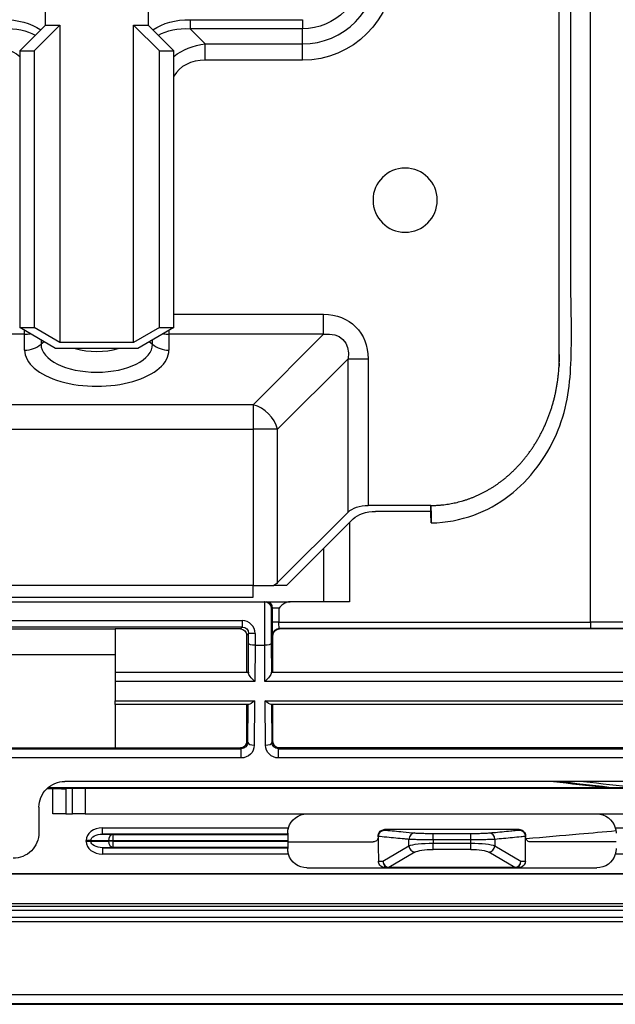
# Model space of a CAD drawing. Units: millimetres. Extents: x 4269 to 8344, y 727 to 3633.
# Drawn here: x 5626 to 5672, y 2928 to 3005 of the extents above; entities that cross this region are included whole.
import ezdxf

# ---------------------------------------------------------------- set-up
doc = ezdxf.new("R2010")
doc.units = ezdxf.units.MM
doc.layers.add('LG-Product', color=3, linetype='Continuous')

msp = doc.modelspace()

# ---------------------------------------------------------------- linework, layer by layer
at = {"layer": 'LG-Product', "color": 3, "linetype": 'Continuous'}
for p, q in [((5670.467, 2957.856), (5670.467, 3135.081)), ((5628.049, 3004.341), (5628.049, 3013.078)), ((5636.049, 3013.078), (5636.049, 3004.341)), ((5626.049, 3002.341), (5628.049, 3004.341)), ((5629.181, 3004.341), (5627.181, 3002.341)), ((5628.049, 3004.341), (5629.181, 3004.341)), ((5629.181, 3004.341), (5629.181, 2979.631)), ((5634.918, 3004.341), (5636.049, 3004.341)), ((5634.918, 2979.631), (5634.918, 3004.341)), ((5636.918, 3002.341), (5634.918, 3004.341)), ((5636.049, 3004.341), (5638.049, 3002.341)), ((5639.312, 3004.755), (5648.049, 3004.755)), ((5639.312, 3004.755), (5639.312, 3004.048)), ((5639.312, 3004.048), (5640.492, 3002.868)), ((5648.049, 3004.048), (5639.312, 3004.048)), ((5640.492, 3002.868), (5648.049, 3002.868)), ((5640.492, 3001.595), (5640.492, 3002.868)), ((5626.049, 3002.341), (5626.049, 2980.786)), ((5626.049, 3002.341), (5627.181, 3002.341)), ((5627.181, 3002.341), (5627.181, 2980.786)), ((5636.918, 3002.341), (5638.049, 3002.341)), ((5636.918, 2980.786), (5636.918, 3002.341)), ((5638.049, 2980.786), (5638.049, 3002.341)), ((5648.049, 3001.595), (5640.492, 3001.595)), ((5638.05, 2981.825), (5649.701, 2981.825)), ((5649.701, 2980.266), (5649.701, 2981.825)), ((5628.849, 2979.169), (5626.049, 2980.786)), ((5626.049, 2980.786), (5627.181, 2980.786)), ((5626.435, 2980.266), (5626.435, 2980.563)), ((5629.181, 2979.631), (5627.181, 2980.786)), ((5636.918, 2980.786), (5634.918, 2979.631)), ((5638.049, 2980.786), (5635.249, 2979.169)), ((5636.918, 2980.786), (5638.049, 2980.786)), ((5637.664, 2980.563), (5637.664, 2980.266)), ((5626.435, 2980.266), (5590.664, 2980.266)), ((5626.435, 2979.031), (5626.435, 2980.266)), ((5627.708, 2979.828), (5627.708, 2979.488)), ((5636.391, 2979.488), (5636.391, 2979.828)), ((5637.664, 2980.266), (5637.664, 2979.031)), ((5649.701, 2980.266), (5637.664, 2980.266)), ((5649.701, 2980.266), (5644.216, 2974.781)), ((5627.944, 2979.692), (5627.708, 2979.488)), ((5635.249, 2979.169), (5628.849, 2979.169)), ((5634.918, 2979.631), (5629.181, 2979.631)), ((5636.155, 2979.692), (5636.391, 2979.488)), ((5646.121, 2972.876), (5651.606, 2978.361)), ((5651.606, 2966.425), (5651.606, 2978.361)), ((5651.606, 2978.361), (5653.165, 2978.361)), ((5653.165, 2978.361), (5653.165, 2966.945)), ((5644.216, 2974.781), (5018.883, 2974.781)), ((5644.216, 2974.781), (5644.216, 2972.876)), ((5018.883, 2972.876), (5644.216, 2972.876)), ((5644.216, 2972.876), (5644.216, 2960.71)), ((5646.121, 2972.876), (5644.216, 2972.876)), ((5646.121, 2960.941), (5646.121, 2972.876)), ((5658.049, 2966.945), (5653.165, 2966.945)), ((5651.606, 2966.425), (5646.121, 2960.941)), ((5652.01, 2965.906), (5646.814, 2960.71)), ((5658.049, 2966.483), (5653.742, 2966.483)), ((5651.724, 2965.62), (5651.724, 2959.453)), ((5649.724, 2959.453), (5649.724, 2963.62)), ((5644.216, 2960.71), (5611.044, 2960.71)), ((5644.216, 2960.71), (5645.825, 2960.71)), ((5646.814, 2960.71), (5645.825, 2960.71)), ((5611.049, 2959.453), (5645.111, 2959.453)), ((5645.111, 2959.453), (5645.23, 2959.453)), ((5645.12, 2956.073), (5645.12, 2959.453)), ((5645.23, 2959.453), (5647.096, 2959.453)), ((5651.724, 2959.453), (5647.096, 2959.453)), ((5645.62, 2958.953), (5645.62, 2956.184)), ((5645.73, 2958.953), (5645.62, 2958.953)), ((5645.73, 2957.856), (5645.73, 2958.953)), ((5646.23, 2958.953), (5645.73, 2958.953)), ((5646.23, 2958.953), (5646.23, 2957.856)), ((5606.749, 2957.983), (5643.369, 2957.983)), ((5643.369, 2957.483), (5606.749, 2957.483)), ((5643.227, 2957.34), (5643.369, 2957.483)), ((5643.369, 2957.983), (5643.369, 2957.483)), ((5646.23, 2957.856), (5645.73, 2957.856)), ((5646.23, 2957.856), (5670.467, 2957.856)), ((5670.467, 2957.856), (5670.467, 2957.356)), ((5606.892, 2957.34), (5633.471, 2957.34)), ((5643.227, 2957.34), (5633.471, 2957.34)), ((5633.471, 2957.34), (5633.471, 2953.958)), ((5643.869, 2956.983), (5643.727, 2956.841)), ((5643.727, 2953.958), (5643.727, 2956.841)), ((5643.869, 2956.184), (5643.869, 2956.983)), ((5644.369, 2956.983), (5643.869, 2956.983)), ((5644.369, 2956.983), (5644.369, 2956.073)), ((5645.762, 2956.841), (5645.747, 2956.856)), ((5645.762, 2953.958), (5645.762, 2956.841)), ((5646.247, 2957.356), (5646.262, 2957.34)), ((5670.467, 2957.356), (5646.247, 2957.356)), ((5682.597, 2957.34), (5646.262, 2957.34)), ((5643.851, 2953.907), (5643.869, 2956.184)), ((5644.37, 2956.073), (5644.347, 2953.246)), ((5644.369, 2956.073), (5644.37, 2956.073)), ((5644.37, 2956.073), (5645.119, 2956.073)), ((5645.142, 2953.246), (5645.119, 2956.073)), ((5645.119, 2956.073), (5645.12, 2956.073)), ((5645.62, 2956.184), (5645.638, 2953.907)), ((5607.471, 2955.34), (5633.471, 2955.34)), ((5633.471, 2953.958), (5643.847, 2953.958)), ((5633.471, 2953.958), (5633.471, 2953.246)), ((5645.642, 2953.958), (5683.217, 2953.958)), ((5633.471, 2953.246), (5633.471, 2951.746)), ((5644.347, 2953.246), (5633.471, 2953.246)), ((5683.717, 2953.246), (5645.142, 2953.246)), ((5633.471, 2951.746), (5644.335, 2951.746)), ((5633.471, 2951.458), (5633.471, 2951.746)), ((5643.878, 2951.458), (5633.471, 2951.458)), ((5633.471, 2951.458), (5633.471, 2948.075)), ((5643.727, 2948.575), (5643.727, 2951.458)), ((5643.807, 2948.495), (5643.831, 2951.458)), ((5644.335, 2951.746), (5644.307, 2948.283)), ((5645.154, 2951.746), (5683.705, 2951.746)), ((5645.182, 2948.283), (5645.154, 2951.746)), ((5683.248, 2951.458), (5645.611, 2951.458)), ((5645.658, 2951.458), (5645.682, 2948.495)), ((5645.762, 2948.575), (5645.762, 2951.458)), ((5643.727, 2948.575), (5643.807, 2948.495)), ((5645.682, 2948.495), (5645.762, 2948.575)), ((5606.82, 2948.003), (5643.299, 2948.003)), ((5606.892, 2948.075), (5633.471, 2948.075)), ((5633.471, 2948.075), (5643.227, 2948.075)), ((5643.299, 2948.003), (5643.227, 2948.075)), ((5643.299, 2947.291), (5643.299, 2948.003)), ((5646.262, 2948.075), (5646.19, 2948.003)), ((5646.19, 2948.003), (5682.669, 2948.003)), ((5646.19, 2947.291), (5646.19, 2948.003)), ((5682.597, 2948.075), (5646.262, 2948.075)), ((5643.299, 2947.291), (5606.82, 2947.291)), ((5682.669, 2947.291), (5646.19, 2947.291)), ((5689.869, 2945.462), (5629.565, 2945.462)), ((5628.175, 2944.909), (5628.633, 2944.909)), ((5628.281, 2945.003), (5690.075, 2945.003)), ((5628.633, 2942.933), (5628.633, 2944.909)), ((5629.629, 2944.877), (5629.488, 2944.933)), ((5629.488, 2944.933), (5630.152, 2944.933)), ((5629.629, 2944.877), (5629.629, 2942.933)), ((5630.152, 2942.933), (5630.152, 2944.933)), ((5630.152, 2944.933), (5631.148, 2944.933)), ((5631.148, 2944.933), (5631.148, 2942.933)), ((5631.148, 2944.933), (5686.515, 2944.933)), ((5627.549, 2943.462), (5627.549, 2941.479)), ((5629.629, 2942.933), (5628.633, 2942.933)), ((5629.629, 2942.933), (5630.152, 2942.933)), ((5631.148, 2942.933), (5630.152, 2942.933)), ((5631.148, 2942.933), (5686.515, 2942.933)), ((5632.504, 2941.859), (5646.971, 2941.859)), ((5632.504, 2941.359), (5632.504, 2941.859)), ((5646.909, 2941.433), (5646.909, 2941.359)), ((5654.452, 2941.716), (5654.452, 2941.677)), ((5658.222, 2940.919), (5658.222, 2941.419)), ((5661.157, 2940.919), (5661.157, 2941.419)), ((5664.927, 2941.677), (5664.927, 2941.716)), ((5672.408, 2941.859), (5687.015, 2941.859)), ((5631.216, 2940.796), (5631.216, 2940.87)), ((5631.601, 2940.87), (5631.216, 2940.87)), ((5631.601, 2940.796), (5631.216, 2940.796)), ((5631.601, 2940.87), (5631.601, 2940.796)), ((5632.951, 2940.842), (5631.601, 2940.87)), ((5631.601, 2940.796), (5632.951, 2940.824)), ((5646.909, 2941.359), (5632.504, 2941.359)), ((5632.504, 2941.359), (5633.335, 2941.342)), ((5632.951, 2940.824), (5632.951, 2940.842)), ((5633.335, 2940.842), (5632.951, 2940.842)), ((5633.335, 2940.824), (5632.951, 2940.824)), ((5633.335, 2941.342), (5646.909, 2941.342)), ((5633.335, 2940.842), (5633.335, 2941.342)), ((5646.909, 2940.842), (5633.335, 2940.842)), ((5633.335, 2940.842), (5633.335, 2940.824)), ((5633.335, 2940.824), (5646.909, 2940.824)), ((5633.335, 2940.325), (5633.335, 2940.824)), ((5646.909, 2941.359), (5646.909, 2941.342)), ((5646.909, 2941.342), (5646.909, 2940.842)), ((5646.909, 2940.842), (5646.909, 2940.824)), ((5646.909, 2940.824), (5646.909, 2940.325)), ((5653.952, 2941.177), (5653.952, 2941.216)), ((5653.952, 2941.177), (5653.952, 2941.176)), ((5653.952, 2941.151), (5653.952, 2941.176)), ((5656.342, 2940.448), (5656.342, 2940.954)), ((5658.222, 2940.919), (5658.222, 2940.659)), ((5658.222, 2940.659), (5661.157, 2940.659)), ((5658.222, 2940.17), (5658.222, 2940.659)), ((5661.157, 2940.659), (5661.157, 2940.919)), ((5661.157, 2940.17), (5661.157, 2940.659)), ((5663.037, 2940.954), (5663.037, 2940.448)), ((5665.427, 2941.216), (5665.427, 2941.177)), ((5665.427, 2941.176), (5665.427, 2941.177)), ((5665.427, 2941.176), (5665.427, 2941.151)), ((5633.335, 2940.325), (5632.504, 2940.307)), ((5632.504, 2940.307), (5646.909, 2940.307)), ((5632.504, 2940.307), (5632.504, 2939.807)), ((5646.909, 2940.325), (5633.335, 2940.325)), ((5646.909, 2940.325), (5646.909, 2940.307)), ((5646.909, 2940.307), (5646.909, 2940.233)), ((5654.316, 2939.255), (5656.342, 2940.448)), ((5656.812, 2939.959), (5654.786, 2938.766)), ((5661.157, 2940.17), (5658.222, 2940.17)), ((5664.593, 2938.766), (5662.567, 2939.959)), ((5663.037, 2940.448), (5665.062, 2939.255)), ((5646.971, 2939.807), (5632.504, 2939.807)), ((5653.967, 2939.255), (5654.316, 2939.255)), ((5665.062, 2939.255), (5665.411, 2939.255)), ((5687.015, 2939.807), (5672.408, 2939.807)), ((5648.409, 2938.733), (5670.969, 2938.733)), ((5654.786, 2938.755), (5654.503, 2938.755)), ((5654.786, 2938.766), (5664.593, 2938.766)), ((5654.786, 2938.755), (5654.786, 2938.766)), ((5664.593, 2938.755), (5654.786, 2938.755)), ((5664.593, 2938.755), (5664.593, 2938.766)), ((5664.876, 2938.755), (5664.593, 2938.755)), ((5331.549, 2938.264), (5724.799, 2938.264)), ((5708.549, 2938.275), (5623.549, 2938.275)), ((4953.349, 2935.763), (5709.749, 2935.763)), ((5709.749, 2935.426), (4953.349, 2935.426)), ((5331.549, 2935.963), (5724.799, 2935.963)), ((4958.049, 2934.899), (5705.05, 2934.899)), ((5705.049, 2934.548), (5331.549, 2934.548)), ((5331.549, 2928.889), (5705.049, 2928.889)), ((4958.041, 2928.128), (5705.058, 2928.128)), ((5705.058, 2928.152), (4958.049, 2928.152))]:
    msp.add_line(p, q, dxfattribs=at)
at = {"layer": 'LG-Product', "color": 3, "linetype": 'Continuous', "extrusion": (0, 0, -1)}
msp.add_circle((-5656.049, 2990.71), 2.5, dxfattribs=at)
for centre, radius, start, end in [((-5648.049, 3008.71), 7.114, 90, 270), ((-5648.049, 3008.71), 4.662, 90, 270), ((-5648.409, 2941.433), 1.5, 16.49548, 90), ((-5670.969, 2941.433), 1.5, 90, 163.50452), ((-5648.409, 2940.233), 1.5, 270, 343.50452), ((-5670.969, 2940.233), 1.5, 196.49548, 270)]:
    msp.add_arc(centre, radius, start, end, dxfattribs=at)
at = {"layer": 'LG-Product', "color": 3, "linetype": 'Continuous'}
msp.add_arc((5648.049, 3008.71), 5.841, 270, 90, dxfattribs=at)
at = {"layer": 'LG-Product', "color": 3, "linetype": 'Continuous', "extrusion": (0, 0, -1)}
for centre, major_axis, ratio, start_param, end_param in [((5619.978, 2995.139), (-8.328, -8.328), 0.57735, 2.617994, 3.023685), ((5644.12, 2995.139), (-8.328, 8.328), 0.57735, 0.117908, 0.523599), ((5619.978, 2995.139), (-7.92, -7.92), 0.51783, 2.617994, 3.003232), ((5644.12, 2995.139), (7.92, -7.92), 0.51783, 3.279954, 3.665191), ((5620.778, 2995.939), (-5.634, -5.634), 0.727963, 2.617994, 3.057866), ((5643.32, 2995.939), (5.634, -5.634), 0.727963, 3.225319, 3.665191), ((5648.546, 2977.206), (3.651, 3.651), 0.774597, 5.624127, 6.942243), ((5648.546, 2977.206), (-2.666, -2.666), 0.5836, 2.482535, 3.800651), ((5653.165, 2965.906), (1.8, 0), 0.57735, 3.665191, 4.712389), ((5653.742, 2965.328), (2, 0), 0.57735, 3.665191, 4.712389), ((5644.216, 2961.576), (2.2, 0), 0.57735, 0.523599, 0.750245), ((5645.12, 2958.953), (0.357, -0.357), 0.982697, 3.935717, 5.48906), ((5643.369, 2956.983), (-0.354, -0.354), 0.999087, 2.356347, 3.926839), ((5645.747, 2957.856), (0, -1), 0.017455, 0.017453, 1.570796), ((5646.247, 2957.856), (0, -0.5), 0.03491, 0.017453, 1.570796), ((5670.467, 2957.952), (5, 0), 0.019201, 0.698132, 1.570796), ((5643.227, 2956.84), (0.354, 0.354), 0.999695, 5.497939, 7.068431), ((5646.262, 2956.84), (-0.354, 0.354), 0.999695, 5.497939, 7.068431), ((5670.467, 2957.452), (5.5, 0), 0.017455, 0.698132, 1.570796), ((5644.369, 2956.184), (0.5, -0.002), 0.221688, 1.569894, 3.123237), ((5645.12, 2956.184), (-0.5, -0.002), 0.221688, 3.159948, 4.713291), ((5643.847, 2953.458), (0, -0.5), 0.017455, 3.141593, 3.593743), ((5644.347, 2953.458), (0.484, -0.488), 0.221688, 1.35091, 2.905889), ((5645.142, 2953.458), (-0.484, -0.488), 0.221688, 3.377297, 4.932275), ((5645.642, 2953.458), (0, -0.5), 0.017455, 2.689442, 3.141593), ((5644.335, 2951.958), (-0.492, -0.488), 0.221688, 4.928835, 6.063299), ((5645.154, 2951.958), (0.492, -0.488), 0.221688, 0.219886, 1.35435), ((5643.227, 2948.575), (-0.354, 0.354), 0.999695, 2.356347, 3.926839), ((5643.306, 2948.495), (-0.467, -0.183), 0.977875, 3.524037, 5.094528), ((5643.306, 2948.284), (-0.93, -0.373), 0.988813, 3.526936, 5.097428), ((5646.182, 2948.284), (0.93, -0.373), 0.988813, 1.185757, 2.756249), ((5646.182, 2948.495), (0.467, -0.183), 0.977875, 1.188657, 2.759149), ((5646.262, 2948.575), (0.354, 0.354), 0.999695, 2.356347, 3.926839), ((5629.55, 2943.478), (-1.858, -0.749), 0.988767, 0.379179, 1.957808), ((5628.633, 2944.874), (1, 0), 0.034921, 4.712389, 6.195919), ((5625.549, 2941.463), (-1.858, -0.749), 0.988767, 3.520772, 5.0994), ((5632.518, 2940.859), (0.918, -0.019), 0.544811, 3.125504, 4.685128), ((5632.518, 2940.807), (-0.918, -0.019), 0.544811, 4.73965, 6.299274), ((5658.222, 2940.338), (2, 0), 0.160714, 3.490659, 4.712389), ((5661.157, 2940.338), (2, 0), 0.160714, 4.712389, 5.934119), ((5658.222, 2939.849), (1.5, 0), 0.214286, 3.490659, 4.712389), ((5661.157, 2939.849), (1.5, 0), 0.214286, 4.712389, 5.934119)]:
    msp.add_ellipse(centre, major_axis=major_axis, ratio=ratio, start_param=start_param, end_param=end_param, dxfattribs=at)
at = {"layer": 'LG-Product', "color": 3, "linetype": 'Continuous'}
for centre, major_axis, ratio, start_param, end_param in [((5643.32, 2995.939), (-4.899, 4.899), 0.57735, 5.759587, 6.435323), ((5626.435, 2981.825), (1.8, 0), 0.866025, 4.712389, 4.956133), ((5637.664, 2981.825), (1.8, 0), 0.866025, 4.468645, 4.712389), ((5626.435, 2980.59), (1.8, 0), 0.866025, 4.712389, 5.497787), ((5632.049, 2979.031), (-5.614, 0), 0.5, 0, 3.141593), ((5632.049, 2979.488), (4.341, 0), 0.5, 3.141593, 6.283185), ((5632.049, 2980.51), (-3.162, 0), 0.5, 1.01228, 2.129312), ((5637.664, 2980.59), (-1.8, 0), 0.866025, 0.785398, 1.570796), ((5644.216, 2972.876), (-1.556, 1.556), 0.774597, 4.053331, 5.371447), ((5645.111, 2958.953), (-0.5, 0), 0.999848, 4.694936, 4.712389), ((5645.23, 2958.953), (0, 0.5), 0.999848, 4.712389, 6.283185), ((5643.369, 2956.983), (0.707, 0.707), 0.999695, 5.497939, 7.068431), ((5646.247, 2956.856), (0.354, 0.354), 0.999695, 0.78555, 2.356042), ((5644.307, 2948.495), (0.5, -0.004), 0.422607, 3.16085, 4.715829), ((5645.182, 2948.495), (-0.5, -0.004), 0.422607, 1.567357, 3.122335), ((5632.518, 2940.859), (1.302, -0.027), 0.768152, 1.598058, 3.157681), ((5656.812, 2940.954), (0.048, 0.498), 0.939187, 0.101803, 1.660663), ((5662.567, 2940.954), (0.048, -0.498), 0.939187, 1.48093, 3.039789), ((5632.518, 2940.807), (-1.302, -0.027), 0.768152, 6.267097, 7.82672), ((5633.335, 2940.842), (-0.01, -0.5), 0.768152, 3.168854, 4.728477), ((5633.335, 2940.824), (0.01, -0.5), 0.768152, 4.696301, 6.255924), ((5656.812, 2940.448), (0.254, -0.431), 0.921202, 4.215435, 5.714507), ((5662.567, 2940.448), (0.254, 0.431), 0.921202, 3.710271, 5.209342), ((5654.786, 2939.255), (0.254, -0.431), 0.921202, 4.215435, 5.714507), ((5654.786, 2939.255), (0, -0.5), 0.939693, 4.712389, 6.283185), ((5664.593, 2939.255), (0.254, 0.431), 0.921202, 3.710271, 5.209342), ((5664.593, 2939.255), (0, -0.5), 0.939693, 0, 1.570796)]:
    msp.add_ellipse(centre, major_axis=major_axis, ratio=ratio, start_param=start_param, end_param=end_param, dxfattribs=at)
for points, degree, knots in [([(5658.088, 2965.584), (5659.252, 2965.617), (5661.366, 2966.006), (5664.235, 2967.579), (5666.386, 2969.816), (5667.911, 2972.406), (5668.748, 2975.171), (5669.075, 2979.08), (5668.897, 2984.039), (5668.969, 2990.064), (5668.941, 2996.052), (5668.951, 3002.125), (5668.949, 3010.578), (5668.939, 3021.658), (5668.971, 3034.966), (5669.002, 3048.213), (5668.913, 3061.045), (5668.825, 3071.542), (5669.063, 3079.647), (5669.125, 3085.523), (5668.682, 3090.915), (5667.69, 3095.771), (5666.281, 3099.934), (5664.322, 3103.744), (5661.887, 3107.131), (5659.08, 3110.065), (5655.743, 3112.703), (5651.685, 3114.931), (5646.894, 3116.683), (5641.786, 3117.951), (5636.527, 3118.935), (5631.514, 3120.19), (5626.854, 3122.112), (5622.586, 3124.455), (5618.515, 3127.266), (5614.672, 3130.486), (5611.122, 3134.1), (5607.93, 3138.088), (5605.167, 3142.42), (5602.525, 3147.882), (5600.474, 3154.41), (5599.229, 3161.713), (5598.793, 3168.605), (5598.857, 3175.338), (5598.977, 3181.044), (5598.973, 3185.974), (5598.952, 3190.027), (5598.944, 3194.311), (5598.951, 3198.555), (5598.949, 3201.994), (5598.949, 3204.371), (5598.949, 3205.847), (5598.949, 3206.834), (5598.949, 3207.507), (5598.949, 3207.913), (5598.949, 3208.307), (5598.949, 3208.978), (5598.949, 3209.885), (5598.949, 3211.29), (5598.949, 3213.256), (5598.949, 3215.865), (5598.949, 3217.78), (5598.949, 3218.826)], 3, [0, 0, 0, 0, 0.011163, 0.021563, 0.031857, 0.041736, 0.051228, 0.060349, 0.080655, 0.100607, 0.120339, 0.140271, 0.161075, 0.204501, 0.250591, 0.29359, 0.336388, 0.37837, 0.398083, 0.41713, 0.436858, 0.451811, 0.466379, 0.480475, 0.494304, 0.507774, 0.520775, 0.53651, 0.553634, 0.571428, 0.588858, 0.606916, 0.622759, 0.638896, 0.655312, 0.671944, 0.688742, 0.70567, 0.722714, 0.739787, 0.765942, 0.790536, 0.813394, 0.834601, 0.85756, 0.870227, 0.883681, 0.897911, 0.91288, 0.925943, 0.932143, 0.936568, 0.940598, 0.942072, 0.943143, 0.945451, 0.948607, 0.953329, 0.959591, 0.970328, 0.983798, 1, 1, 1, 1]), ([(5668.041, 2977.8), (5668.047, 2977.956), (5668.057, 2978.255), (5668.062, 2978.555), (5668.063, 2978.699)], 3, [0, 0, 0, 0, 0.520501, 1, 1, 1, 1]), ([(5658.049, 2966.945), (5658.06, 2966.594), (5658.07, 2966.236), (5658.084, 2965.727), (5658.088, 2965.584), (5658.088, 2965.584), (5658.077, 2965.704), (5658.063, 2965.952), (5658.058, 2966.047), (5658.053, 2966.202), (5658.052, 2966.256), (5658.05, 2966.367), (5658.049, 2966.424), (5658.049, 2966.483)], 3, [0, 0, 0, 0, 0.252647, 0.252647, 0.505294, 0.505294, 0.75271, 0.75271, 0.876418, 0.876418, 0.938272, 0.938272, 1, 1, 1, 1]), ([(5658.049, 2966.599), (5658.05, 2966.586), (5658.05, 2966.561), (5658.051, 2966.515), (5658.051, 2966.476), (5658.052, 2966.446), (5658.053, 2966.43), (5658.054, 2966.423), (5658.055, 2966.421), (5658.055, 2966.421), (5658.055, 2966.42), (5658.055, 2966.42), (5658.055, 2966.42)], 3, [0, 0, 0, 0, 0.168716, 0.330169, 0.619169, 0.735877, 0.830046, 0.962654, 0.995092, 0.998677, 0.999829, 1, 1, 1, 1]), ([(5658.049, 2966.483), (5658.049, 2966.431), (5658.049, 2966.384), (5658.049, 2966.382), (5658.049, 2966.433), (5658.049, 2966.483)], 3, [0, 0, 0, 0, 0.500622, 0.500622, 1, 1, 1, 1]), ([(5644.216, 2959.81), (5644.216, 2959.81), (5644.216, 2959.842), (5644.216, 2959.969), (5644.216, 2960.029), (5644.216, 2960.19), (5644.216, 2960.285), (5644.216, 2960.483), (5644.216, 2960.71)], 2, [0, 0, 0, 0.072199, 0.381466, 0.381466, 0.536099, 0.690733, 0.690733, 1, 1, 1]), ([(5611.044, 2959.81), (5613.034, 2959.81), (5617.668, 2959.81), (5625.324, 2959.81), (5634.392, 2959.81), (5640.815, 2959.81), (5644.216, 2959.81)], 3, [0, 0, 0, 0, 0.179954, 0.419094, 0.692442, 1, 1, 1, 1]), ([(5647.096, 2959.453), (5647.011, 2959.453), (5646.926, 2959.437), (5646.736, 2959.37), (5646.635, 2959.309), (5646.431, 2959.154), (5646.332, 2959.055), (5646.232, 2958.955), (5646.231, 2958.954), (5646.23, 2958.953)], 3, [0, 0, 0, 0, 0.248071, 0.248071, 0.588008, 0.588008, 0.995632, 0.995632, 1, 1, 1, 1]), ([(5671.915, 2945.003), (5671.91, 2945.003), (5671.906, 2945.004), (5670.572, 2945.155), (5669.243, 2945.306), (5667.913, 2945.459)], 3, [0, 0, 0, 0, 0.00317, 0.00317, 1, 1, 1, 1]), ([(5646.909, 2941.433), (5646.909, 2941.462), (5646.91, 2941.499), (5646.916, 2941.584), (5646.922, 2941.632), (5646.939, 2941.733), (5646.951, 2941.787), (5646.967, 2941.845), (5646.969, 2941.852), (5646.971, 2941.859)], 3, [0, 0, 0, 0, 0.321182, 0.321182, 0.642728, 0.642728, 0.958987, 0.958987, 1, 1, 1, 1]), ([(5653.952, 2941.216), (5653.952, 2941.235), (5653.953, 2941.255), (5653.962, 2941.33), (5653.978, 2941.385), (5654.018, 2941.467), (5654.037, 2941.497), (5654.093, 2941.569), (5654.136, 2941.607), (5654.23, 2941.667), (5654.284, 2941.69), (5654.375, 2941.711), (5654.414, 2941.716), (5654.452, 2941.716)], 3, [0, 0, 0, 0, 0.075376, 0.075376, 0.290364, 0.290364, 0.423796, 0.423796, 0.638722, 0.638722, 0.853649, 0.853649, 1, 1, 1, 1]), ([(5654.452, 2941.677), (5654.396, 2941.677), (5654.339, 2941.668), (5654.234, 2941.631), (5654.183, 2941.603), (5654.096, 2941.533), (5654.058, 2941.49), (5653.998, 2941.395), (5653.976, 2941.342), (5653.956, 2941.251), (5653.952, 2941.214), (5653.952, 2941.177)], 3, [0, 0, 0, 0, 0.214574, 0.214574, 0.42914, 0.42914, 0.643837, 0.643837, 0.858817, 0.858817, 1, 1, 1, 1]), ([(5653.955, 2941.183), (5653.955, 2941.236), (5653.964, 2941.289), (5653.998, 2941.389), (5654.024, 2941.437), (5654.09, 2941.521), (5654.131, 2941.558), (5654.222, 2941.619), (5654.275, 2941.643), (5654.378, 2941.671), (5654.428, 2941.677), (5654.478, 2941.677)], 3, [0, 0, 0, 0, 0.199331, 0.199331, 0.398484, 0.398484, 0.600562, 0.600562, 0.813019, 0.813019, 1, 1, 1, 1]), ([(5654.478, 2941.677), (5654.495, 2941.676), (5654.513, 2941.674), (5654.987, 2941.629), (5655.442, 2941.585), (5656.203, 2941.512), (5656.507, 2941.483), (5656.812, 2941.453)], 3, [0, 0, 0, 0, 0.022766, 0.022766, 0.608516, 0.608516, 1, 1, 1, 1]), ([(5656.812, 2941.453), (5656.848, 2941.45), (5656.894, 2941.447), (5657.039, 2941.439), (5657.154, 2941.434), (5657.416, 2941.427), (5657.567, 2941.424), (5657.884, 2941.42), (5658.054, 2941.419), (5658.222, 2941.419)], 3, [0, 0, 0, 0, 0.171241, 0.171241, 0.447542, 0.447542, 0.723769, 0.723769, 1, 1, 1, 1]), ([(5661.157, 2941.419), (5661.262, 2941.419), (5661.367, 2941.419), (5661.633, 2941.421), (5661.794, 2941.424), (5662.081, 2941.43), (5662.211, 2941.434), (5662.424, 2941.443), (5662.509, 2941.448), (5662.567, 2941.453)], 3, [0, 0, 0, 0, 0.170533, 0.170533, 0.446946, 0.446946, 0.723477, 0.723477, 1, 1, 1, 1]), ([(5662.567, 2941.453), (5662.681, 2941.464), (5662.795, 2941.475), (5663.364, 2941.53), (5663.82, 2941.574), (5664.3, 2941.62), (5664.324, 2941.622), (5664.532, 2941.642), (5664.717, 2941.66), (5664.901, 2941.677)], 3, [0, 0, 0, 0, 0.146437, 0.146437, 0.732187, 0.732187, 0.762783, 0.762783, 1, 1, 1, 1]), ([(5664.901, 2941.677), (5664.963, 2941.677), (5665.025, 2941.667), (5665.142, 2941.627), (5665.198, 2941.596), (5665.291, 2941.519), (5665.331, 2941.473), (5665.388, 2941.373), (5665.408, 2941.32), (5665.422, 2941.238), (5665.424, 2941.21), (5665.424, 2941.183)], 3, [0, 0, 0, 0, 0.232441, 0.232441, 0.465491, 0.465491, 0.688678, 0.688678, 0.897569, 0.897569, 1, 1, 1, 1]), ([(5664.927, 2941.716), (5664.949, 2941.716), (5664.972, 2941.714), (5665.049, 2941.704), (5665.104, 2941.687), (5665.185, 2941.645), (5665.215, 2941.626), (5665.285, 2941.569), (5665.323, 2941.525), (5665.382, 2941.43), (5665.404, 2941.377), (5665.423, 2941.287), (5665.427, 2941.251), (5665.427, 2941.216)], 3, [0, 0, 0, 0, 0.08494, 0.08494, 0.299829, 0.299829, 0.433108, 0.433108, 0.64806, 0.64806, 0.863011, 0.863011, 1, 1, 1, 1]), ([(5665.427, 2941.177), (5665.427, 2941.233), (5665.417, 2941.29), (5665.38, 2941.396), (5665.352, 2941.446), (5665.282, 2941.534), (5665.239, 2941.572), (5665.144, 2941.631), (5665.091, 2941.653), (5665, 2941.673), (5664.964, 2941.677), (5664.927, 2941.677)], 3, [0, 0, 0, 0, 0.215309, 0.215309, 0.430625, 0.430625, 0.64581, 0.64581, 0.860711, 0.860711, 1, 1, 1, 1]), ([(5672.458, 2941.607), (5671.506, 2941.522), (5670.555, 2941.439), (5668.224, 2941.235), (5666.844, 2941.115), (5665.463, 2940.997)], 3, [0, 0, 0, 0, 0.408081, 0.408081, 1, 1, 1, 1]), ([(5672.408, 2941.859), (5672.423, 2941.806), (5672.436, 2941.752), (5672.455, 2941.65), (5672.461, 2941.6), (5672.468, 2941.513), (5672.469, 2941.475), (5672.469, 2941.441), (5672.469, 2941.437), (5672.469, 2941.433)], 3, [0, 0, 0, 0, 0.320817, 0.320817, 0.642115, 0.642115, 0.957983, 0.957983, 1, 1, 1, 1]), ([(5653.952, 2941.151), (5653.952, 2941.106), (5653.944, 2941.061), (5653.914, 2940.977), (5653.892, 2940.936), (5653.836, 2940.866), (5653.802, 2940.836), (5653.726, 2940.788), (5653.683, 2940.771), (5653.611, 2940.755), (5653.581, 2940.751), (5653.552, 2940.751)], 3, [0, 0, 0, 0, 0.214981, 0.214981, 0.429963, 0.429963, 0.644931, 0.644931, 0.859867, 0.859867, 1, 1, 1, 1]), ([(5656.342, 2940.954), (5656.228, 2940.965), (5656.114, 2940.976), (5655.545, 2941.03), (5655.089, 2941.074), (5654.609, 2941.12), (5654.585, 2941.122), (5654.359, 2941.144), (5654.157, 2941.163), (5653.955, 2941.183)], 3, [0, 0, 0, 0, 0.143202, 0.143202, 0.716008, 0.716008, 0.745927, 0.745927, 1, 1, 1, 1]), ([(5658.222, 2940.919), (5657.998, 2940.919), (5657.771, 2940.92), (5657.349, 2940.924), (5657.147, 2940.927), (5656.798, 2940.934), (5656.645, 2940.939), (5656.452, 2940.947), (5656.39, 2940.95), (5656.342, 2940.954)], 3, [0, 0, 0, 0, 0.276255, 0.276255, 0.552491, 0.552491, 0.828779, 0.828779, 1, 1, 1, 1]), ([(5661.157, 2940.919), (5660.824, 2940.919), (5660.491, 2940.919), (5659.512, 2940.919), (5658.867, 2940.919), (5658.222, 2940.919)], 3, [0, 0, 0, 0, 0.340641, 0.340641, 1, 1, 1, 1]), ([(5663.037, 2940.954), (5662.96, 2940.948), (5662.846, 2940.943), (5662.562, 2940.934), (5662.388, 2940.93), (5662.006, 2940.924), (5661.792, 2940.922), (5661.437, 2940.92), (5661.297, 2940.919), (5661.157, 2940.919)], 3, [0, 0, 0, 0, 0.276495, 0.276495, 0.553021, 0.553021, 0.82945, 0.82945, 1, 1, 1, 1]), ([(5665.424, 2941.183), (5665.31, 2941.172), (5665.196, 2941.161), (5664.626, 2941.106), (5664.17, 2941.063), (5663.489, 2940.997), (5663.263, 2940.975), (5663.037, 2940.954)], 3, [0, 0, 0, 0, 0.143202, 0.143202, 0.716008, 0.716008, 1, 1, 1, 1]), ([(5665.827, 2940.751), (5665.782, 2940.751), (5665.737, 2940.759), (5665.652, 2940.789), (5665.612, 2940.811), (5665.542, 2940.867), (5665.512, 2940.901), (5665.464, 2940.977), (5665.447, 2941.02), (5665.43, 2941.092), (5665.427, 2941.122), (5665.427, 2941.151)], 3, [0, 0, 0, 0, 0.2149, 0.2149, 0.429799, 0.429799, 0.644712, 0.644712, 0.859657, 0.859657, 1, 1, 1, 1]), ([(5646.971, 2939.807), (5646.956, 2939.86), (5646.943, 2939.914), (5646.924, 2940.017), (5646.918, 2940.066), (5646.911, 2940.153), (5646.91, 2940.191), (5646.909, 2940.225), (5646.909, 2940.229), (5646.909, 2940.233)], 3, [0, 0, 0, 0, 0.320817, 0.320817, 0.642115, 0.642115, 0.957983, 0.957983, 1, 1, 1, 1]), ([(5672.469, 2940.233), (5672.469, 2940.204), (5672.469, 2940.167), (5672.462, 2940.083), (5672.457, 2940.034), (5672.44, 2939.933), (5672.428, 2939.88), (5672.412, 2939.821), (5672.41, 2939.814), (5672.408, 2939.807)], 3, [0, 0, 0, 0, 0.321182, 0.321182, 0.642728, 0.642728, 0.958987, 0.958987, 1, 1, 1, 1]), ([(5654.503, 2938.755), (5654.44, 2938.755), (5654.376, 2938.766), (5654.258, 2938.807), (5654.201, 2938.839), (5654.105, 2938.917), (5654.064, 2938.964), (5654.004, 2939.067), (5653.984, 2939.122), (5653.97, 2939.204), (5653.967, 2939.23), (5653.967, 2939.255)], 3, [0, 0, 0, 0, 0.233082, 0.233082, 0.466541, 0.466541, 0.693339, 0.693339, 0.906429, 0.906429, 1, 1, 1, 1]), ([(5665.411, 2939.255), (5665.411, 2939.201), (5665.401, 2939.147), (5665.365, 2939.046), (5665.337, 2938.998), (5665.269, 2938.913), (5665.227, 2938.875), (5665.132, 2938.813), (5665.077, 2938.789), (5664.974, 2938.761), (5664.925, 2938.755), (5664.876, 2938.755)], 3, [0, 0, 0, 0, 0.199508, 0.199508, 0.398637, 0.398637, 0.603552, 0.603552, 0.820695, 0.820695, 1, 1, 1, 1])]:
    msp.add_open_spline(points, degree=degree, knots=knots, dxfattribs=at)
for points, degree in [([(5668.049, 2978.492), (5668.049, 3087.21)], 1), ([(5648.049, 3004.755), (5648.049, 3004.493), (5648.049, 3004.233), (5648.049, 3004.048)], 3), ([(5648.049, 3002.868), (5648.049, 3004.048)], 1), ([(5648.049, 3001.595), (5648.049, 3002.067), (5648.049, 3002.535), (5648.049, 3002.868)], 3), ([(5658.049, 2966.945), (5659.034, 2966.945), (5660.966, 2967.389), (5662.786, 2968.259), (5664.424, 2969.523), (5665.817, 2971.131), (5666.911, 2973.022), (5667.665, 2975.123), (5668.049, 2977.354), (5668.049, 2978.492)], 2), ([(5668.049, 2978.03), (5668.049, 2977.913), (5668.047, 2977.797)], 2), ([(5658.049, 2966.483), (5658.049, 2966.945)], 1), ([(5667.591, 2945.459), (5668.92, 2945.306), (5670.249, 2945.153), (5671.579, 2945.002)], 3), ([(5669.933, 2945.459), (5671.283, 2945.305), (5672.634, 2945.153), (5673.985, 2945.002)], 3), ([(5664.927, 2941.716), (5661.435, 2941.716), (5657.944, 2941.716), (5654.452, 2941.716)], 3), ([(5654.452, 2941.677), (5654.46, 2941.677), (5654.469, 2941.677), (5654.478, 2941.677)], 3), ([(5658.222, 2941.419), (5659.2, 2941.419), (5660.179, 2941.419), (5661.157, 2941.419)], 3), ([(5664.901, 2941.677), (5664.91, 2941.677), (5664.918, 2941.677), (5664.927, 2941.677)], 3), ([(5646.909, 2940.751), (5649.123, 2940.751), (5651.337, 2940.751), (5653.552, 2940.751)], 3), ([(5653.955, 2941.183), (5653.959, 2940.54), (5653.963, 2939.898), (5653.967, 2939.255)], 3), ([(5665.411, 2939.255), (5665.416, 2939.898), (5665.42, 2940.54), (5665.424, 2941.183)], 3), ([(5672.47, 2940.751), (5670.255, 2940.751), (5668.041, 2940.751), (5665.827, 2940.751)], 3), ([(5625.549, 2928.127), (5634.706, 2928.127), (5643.843, 2928.117), (5652.797, 2928.124)], 3)]:
    msp.add_open_spline(points, degree=degree, dxfattribs=at)

doc.saveas('drawing.dxf')
